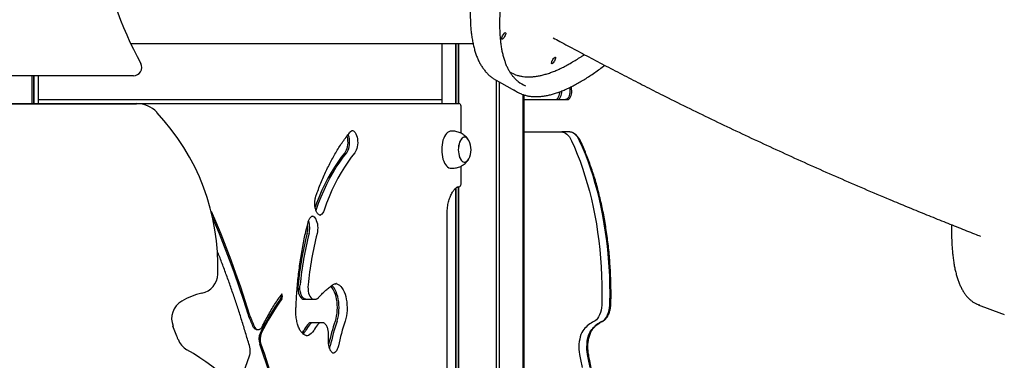
# Model space of a CAD drawing. Units: millimetres. Extents: x 840 to 14158, y 879 to 19626.
# Drawn here: x 9292 to 10356, y 15890 to 16258 of the extents above; entities that cross this region are included whole.
import ezdxf

# ---------------------------------------------------------------- set-up
doc = ezdxf.new("R2010")
doc.units = ezdxf.units.MM
doc.header["$LTSCALE"] = 100

msp = doc.modelspace()

# ---------------------------------------------------------------- linework, layer by layer
at = {"color": 7, "linetype": 'Continuous', "lineweight": 25}
for p, q in [((9781.8, 16232.4), (9411.7, 16232.4)), ((9747.8, 16232.4), (9747.8, 16167.8)), ((9763.2, 16167.8), (9763.2, 16232.4)), ((9763.4, 16167.8), (9763.4, 16232.4)), ((9766.1, 16167.8), (9766.1, 16232.4)), ((9766.2, 16167.8), (9766.2, 16232.4)), ((9868.4, 16238.9), (9868.5, 16238.9)), ((9821.6, 16201.7), (9822.3, 16201.3)), ((9414.6, 16197.8), (8150.9, 16197.8)), ((9304.9, 16197.8), (9304.9, 16167.7)), ((9304.9, 16197.8), (9304.9, 16167.7)), ((9306.7, 16197.8), (9306.7, 16167.7)), ((9306.8, 16197.8), (9306.8, 16167.7)), ((9311.8, 16167.7), (9311.8, 16197.8)), ((9806.6, 16192.9), (9829.8, 16180.1)), ((9806.9, 14060.8), (9806.9, 16192.7)), ((9807, 14060.8), (9807, 16192.6)), ((9810.3, 14060.8), (9810.3, 16190.9)), ((9810.4, 14060.8), (9810.4, 16190.8)), ((9888, 16185), (9887.8, 16185.9)), ((9311.8, 16172), (9747.8, 16172)), ((9836, 14049.2), (9836, 16177.4)), ((9836.5, 14048.8), (9836.5, 16177.2)), ((9836.6, 14048.8), (9836.6, 16177.2)), ((9836.8, 14048.4), (9836.8, 16177.1)), ((9836.8, 16172), (9871, 16172)), ((9871, 16172), (9873.1, 16172)), ((9873.1, 16172), (9881.8, 16172)), ((9881.8, 16172), (9884, 16172)), ((8157.2, 16167.7), (9418, 16167.7)), ((8157.2, 16167.6), (9418, 16167.6)), ((9311.8, 16167.8), (9766.2, 16167.8)), ((9311.8, 16167.8), (9765.7, 16167.8)), ((9766.2, 16167.8), (9766.3, 16167.8)), ((9768.7, 16135.6), (9768.7, 16164.8)), ((9651.8, 16138.7), (9651.7, 16138.7)), ((9759.6, 16137.8), (9757.8, 16137.8)), ((9836.8, 16137), (9877.2, 16137)), ((9836.8, 16137), (9877.7, 16137)), ((9885.5, 16137), (9877.7, 16137)), ((9757.8, 16097.8), (9759.6, 16097.8)), ((9768.7, 16080.7), (9768.7, 16100)), ((9763.2, 15372.8), (9763.2, 16076.3)), ((9763.4, 15372.8), (9763.4, 16076.4)), ((9766.1, 15371.8), (9766.1, 16077.7)), ((9766.2, 15371.7), (9766.2, 16077.7)), ((9611.9, 16052.1), (9612, 16052.5)), ((9608.7, 16046.1), (9608.6, 16046.1)), ((9753.7, 15344.8), (9753.7, 16047.8)), ((10330.2, 16024.5), (10330.3, 16024.5)), ((9598.9, 15956.1), (9601.1, 15956.1)), ((9601.1, 15956.1), (9609.7, 15956.1)), ((9609.7, 15956.1), (9611, 15956.1)), ((9611, 15956.1), (9610.9, 15956.1)), ((10327.9, 15950.2), (10352.9, 15940.6)), ((9547.3, 15923.5), (9548.6, 15923.5)), ((9548.6, 15923.5), (9549.9, 15923.5)), ((9608.6, 15930.8), (9606.5, 15930.8)), ((9617.3, 15930.8), (9608.6, 15930.8)), ((9618.6, 15930.8), (9617.3, 15930.8)), ((9618.6, 15930.8), (9618.7, 15930.8))]:
    msp.add_line(p, q, dxfattribs=at)
at = {"color": 7, "linetype": 'Continuous', "lineweight": 25, "flags": 128}
for points in [[(9816.3, 16241.3), (9815.8, 16240.2), (9815.2, 16239.2), (9814.5, 16238.4), (9813.9, 16237.8), (9813.4, 16237.4), (9813, 16237.3), (9812.8, 16237.6), (9812.7, 16238.2), (9812.9, 16238.9), (9813.2, 16239.9), (9813.7, 16241), (9814.3, 16242), (9814.9, 16242.9), (9815.5, 16243.7), (9816.1, 16244.2), (9816.6, 16244.4), (9816.9, 16244.3), (9817, 16243.9), (9817, 16243.2), (9816.7, 16242.3), (9816.3, 16241.3)], [(9870.2, 16214.8), (9869.6, 16213.7), (9869, 16212.7), (9868.4, 16211.9), (9867.8, 16211.2), (9867.2, 16210.9), (9866.8, 16210.8), (9866.6, 16211.1), (9866.6, 16211.6), (9866.7, 16212.4), (9867, 16213.4), (9867.5, 16214.4), (9868.1, 16215.5), (9868.7, 16216.4), (9869.4, 16217.2), (9870, 16217.7), (9870.4, 16217.9), (9870.7, 16217.8), (9870.9, 16217.4), (9870.8, 16216.7), (9870.6, 16215.8), (9870.2, 16214.8)], [(9826, 16199.6), (9822.9, 16201), (9821.5, 16201.8)], [(9804.5, 16194.2), (9805.9, 16193.3), (9806.6, 16192.9)], [(9871, 16172), (9871.9, 16172.2), (9872.8, 16172.8), (9873.5, 16173.7), (9874.2, 16174.9), (9874.8, 16176.3), (9875.2, 16177.9), (9875.4, 16179.7), (9875.5, 16180.5)], [(9873.1, 16172), (9874, 16172.2), (9874.9, 16172.8), (9875.7, 16173.7), (9876.4, 16174.9), (9877, 16176.3), (9877.4, 16177.9), (9877.6, 16179.7), (9877.6, 16181.3)], [(9873.1, 16172), (9874, 16172.2), (9874.9, 16172.8), (9875.7, 16173.7), (9876.4, 16174.9), (9877, 16176.3), (9877.4, 16177.9), (9877.6, 16179.7), (9877.6, 16181.3)], [(9885.8, 16185), (9886.2, 16183.3), (9886.3, 16181.5), (9886.2, 16179.7), (9886, 16177.9), (9885.6, 16176.3), (9885.1, 16174.9), (9884.4, 16173.7), (9883.6, 16172.8), (9882.7, 16172.2), (9881.8, 16172)], [(9885.8, 16185), (9886.2, 16183.3), (9886.3, 16181.5), (9886.2, 16179.7), (9886, 16177.9), (9885.6, 16176.3), (9885.1, 16174.9), (9884.4, 16173.7), (9883.6, 16172.8), (9882.7, 16172.2), (9881.8, 16172)], [(9884, 16172), (9884.9, 16172.2), (9885.7, 16172.8), (9886.5, 16173.7), (9887.2, 16174.9), (9887.8, 16176.3), (9888.2, 16177.9), (9888.4, 16179.7), (9888.5, 16181.5), (9888.3, 16183.3), (9888, 16185)], [(9651.2, 16138.6), (9651.3, 16138.6), (9652.3, 16138.2), (9653.3, 16137.4), (9654.2, 16136.3), (9655.1, 16134.9), (9655.8, 16133.3), (9656.3, 16131.5), (9656.7, 16129.5), (9656.9, 16127.4), (9657, 16125.2), (9656.9, 16123.1), (9656.6, 16121), (9656.1, 16119.1), (9655.5, 16117.3), (9654.7, 16115.8), (9653.9, 16114.5)], [(9651.2, 16138.6), (9651.3, 16138.6), (9652.3, 16138.2), (9653.3, 16137.4), (9654.2, 16136.3), (9655.1, 16134.9), (9655.8, 16133.3), (9656.3, 16131.5), (9656.7, 16129.5), (9656.9, 16127.4), (9657, 16125.2), (9656.9, 16123.1), (9656.6, 16121), (9656.1, 16119.1), (9655.5, 16117.3), (9654.7, 16115.8), (9653.9, 16114.5)], [(9757.8, 16137.8), (9756.8, 16137.7), (9755.5, 16137.3), (9754.2, 16136.5), (9753, 16135.4), (9751.9, 16133.9), (9750.9, 16132.2), (9750, 16130.2), (9749.2, 16128), (9748.6, 16125.6), (9748.2, 16123.1), (9747.9, 16120.5), (9747.8, 16117.8)], [(9877.2, 16137), (9878.7, 16136.8), (9880.3, 16136.4), (9881.7, 16135.6), (9883.2, 16134.5), (9884.5, 16133.2), (9885.8, 16131.6), (9887, 16129.7), (9888.1, 16127.6)], [(9877.2, 16137), (9878.7, 16136.8), (9880.3, 16136.4), (9881.7, 16135.6), (9883.2, 16134.5), (9884.5, 16133.2), (9885.8, 16131.6), (9887, 16129.7), (9888.1, 16127.6)], [(9896.8, 16127.6), (9895.7, 16129.7), (9894.5, 16131.6), (9893.2, 16133.2), (9891.8, 16134.5), (9890.4, 16135.6), (9888.9, 16136.4), (9887.4, 16136.8), (9887.4, 16136.9)], [(9896.8, 16127.6), (9895.7, 16129.7), (9894.5, 16131.6), (9893.2, 16133.2), (9891.8, 16134.5), (9890.4, 16135.6), (9888.9, 16136.4), (9887.4, 16136.8), (9887.4, 16136.9)], [(9645.3, 16132.4), (9645.5, 16131.5), (9645.9, 16129.5), (9646.1, 16127.4), (9646.2, 16125.2), (9646, 16123.1), (9645.7, 16121), (9645.3, 16119.1), (9644.7, 16117.3), (9643.9, 16115.8), (9643, 16114.5)], [(9645.2, 16114.5), (9646.1, 16115.8), (9646.8, 16117.3), (9647.4, 16119.1), (9647.9, 16121), (9648.2, 16123.1), (9648.3, 16125.2), (9648.3, 16127.4), (9648.1, 16129.5), (9647.7, 16131.5), (9647.1, 16133.3), (9646.7, 16134.3)], [(9645.2, 16114.5), (9646.1, 16115.8), (9646.8, 16117.3), (9647.4, 16119.1), (9647.9, 16121), (9648.2, 16123.1), (9648.3, 16125.2), (9648.3, 16127.4), (9648.1, 16129.5), (9647.7, 16131.5), (9647.1, 16133.3), (9646.7, 16134.3)], [(9777.1, 16127.8), (9777, 16127.9), (9776.1, 16129.3), (9775.2, 16130.3), (9774.1, 16131), (9773, 16131.3), (9771.9, 16131.3), (9770.8, 16130.9), (9769.7, 16130.1), (9768.8, 16129), (9767.9, 16127.6), (9767.1, 16125.9), (9766.6, 16124), (9766.1, 16122), (9765.9, 16119.8), (9765.8, 16117.6), (9765.9, 16115.4), (9766.2, 16113.2), (9766.7, 16111.2), (9767.3, 16109.3), (9768.1, 16107.7), (9769, 16106.4), (9769.9, 16105.4), (9771, 16104.7), (9772.1, 16104.4), (9773.2, 16104.4), (9773.2, 16104.4)], [(9777.1, 16127.8), (9776.2, 16129.1), (9775.3, 16130.2), (9774.2, 16130.9), (9773.1, 16131.3), (9772, 16131.3), (9770.9, 16130.9), (9769.8, 16130.2), (9768.9, 16129.1), (9768, 16127.8), (9767.2, 16126.1), (9766.6, 16124.3), (9766.2, 16122.2), (9765.9, 16120), (9765.8, 16117.8)], [(9888.1, 16127.6), (9891.3, 16120.5), (9894.4, 16113.1), (9897.4, 16105.5), (9900.1, 16097.7), (9902.7, 16089.7), (9905.2, 16081.4), (9907.5, 16073), (9909.6, 16064.4), (9911.6, 16055.6), (9913.4, 16046.7), (9915, 16037.7), (9916.4, 16028.5), (9917.6, 16019.3), (9918.7, 16009.9), (9919.5, 16000.5), (9920.2, 15991), (9920.7, 15981.4), (9921, 15971.9), (9921.1, 15962.3), (9921.1, 15952.7)], [(9888.1, 16127.6), (9891.3, 16120.5), (9894.4, 16113.1), (9897.4, 16105.5), (9900.1, 16097.7), (9902.7, 16089.7), (9905.2, 16081.4), (9907.5, 16073), (9909.6, 16064.4), (9911.6, 16055.6), (9913.4, 16046.7), (9915, 16037.7), (9916.4, 16028.5), (9917.6, 16019.3), (9918.7, 16009.9), (9919.5, 16000.5), (9920.2, 15991), (9920.7, 15981.4), (9921, 15971.9), (9921.1, 15962.3), (9921.1, 15952.7)], [(9929.7, 15952.7), (9929.8, 15962.3), (9929.7, 15971.9), (9929.4, 15981.4), (9928.9, 15991), (9928.2, 16000.5), (9927.3, 16009.9), (9926.3, 16019.3), (9925, 16028.5), (9923.6, 16037.7), (9922, 16046.7), (9920.2, 16055.6), (9918.3, 16064.4), (9916.2, 16073), (9913.9, 16081.4), (9911.4, 16089.7), (9908.8, 16097.7), (9906, 16105.5), (9903.1, 16113.1), (9900, 16120.5), (9896.8, 16127.6)], [(9929.7, 15952.7), (9929.8, 15962.3), (9929.7, 15971.9), (9929.4, 15981.4), (9928.9, 15991), (9928.2, 16000.5), (9927.3, 16009.9), (9926.3, 16019.3), (9925, 16028.5), (9923.6, 16037.7), (9922, 16046.7), (9920.2, 16055.6), (9918.3, 16064.4), (9916.2, 16073), (9913.9, 16081.4), (9911.4, 16089.7), (9908.8, 16097.7), (9906, 16105.5), (9903.1, 16113.1), (9900, 16120.5), (9896.8, 16127.6)], [(9747.8, 16117.8), (9747.9, 16115.2), (9748.2, 16112.5), (9748.6, 16110), (9749.2, 16107.6), (9750, 16105.4), (9750.9, 16103.4), (9751.9, 16101.7), (9753, 16100.3), (9754.2, 16099.2), (9755.5, 16098.4), (9756.8, 16097.9), (9757.8, 16097.8)], [(9765.8, 16117.8), (9765.9, 16115.6), (9766.2, 16113.4), (9766.6, 16111.4), (9767.2, 16109.5), (9768, 16107.9), (9768.9, 16106.5), (9769.8, 16105.5), (9770.9, 16104.7), (9772, 16104.4), (9773.1, 16104.4), (9774.2, 16104.7), (9775.3, 16105.5), (9776.2, 16106.5), (9777.1, 16107.8)], [(9643, 16114.5), (9639.2, 16109.7), (9635.4, 16104.5), (9631.8, 16098.9), (9628.2, 16093.1), (9624.8, 16087), (9621.5, 16080.6), (9618.4, 16074), (9615.4, 16067), (9612.6, 16059.9), (9611, 16055.7)], [(9612, 16052.5), (9614.7, 16059.9), (9617.6, 16067), (9620.6, 16074), (9623.7, 16080.6), (9627, 16087), (9630.4, 16093.1), (9633.9, 16098.9), (9637.6, 16104.5), (9641.3, 16109.7), (9645.2, 16114.5)], [(9612, 16052.5), (9614.7, 16059.9), (9617.6, 16067), (9620.6, 16074), (9623.7, 16080.6), (9627, 16087), (9630.4, 16093.1), (9633.9, 16098.9), (9637.6, 16104.5), (9641.3, 16109.7), (9645.2, 16114.5)], [(9653.9, 16114.5), (9650, 16109.7), (9646.2, 16104.5), (9642.6, 16098.9), (9639.1, 16093.1), (9635.6, 16087), (9632.4, 16080.6), (9629.2, 16074), (9626.2, 16067), (9623.4, 16059.9), (9620.7, 16052.5)], [(9653.9, 16114.5), (9650, 16109.7), (9646.2, 16104.5), (9642.6, 16098.9), (9639.1, 16093.1), (9635.6, 16087), (9632.4, 16080.6), (9629.2, 16074), (9626.2, 16067), (9623.4, 16059.9), (9620.7, 16052.5)], [(9766.3, 16077.7), (9764.6, 16077.2), (9764, 16077)], [(9498.5, 16051.4), (9503.3, 16040.4), (9509, 16026.7), (9514.5, 16012.8), (9519.9, 15998.7), (9525.1, 15984.3), (9530.2, 15969.7), (9535.1, 15954.9), (9539.8, 15939.9)], [(9498.5, 16051.4), (9503.3, 16040.4), (9509, 16026.7), (9514.5, 16012.8), (9519.9, 15998.7), (9525.1, 15984.3), (9530.2, 15969.7), (9535.1, 15954.9), (9539.8, 15939.9)], [(9620.7, 16052.5), (9620, 16050.8), (9619.2, 16049.4), (9618.3, 16048.3), (9617.3, 16047.5), (9616.2, 16047), (9615.8, 16046.9)], [(9620.7, 16052.5), (9620, 16050.8), (9619.2, 16049.4), (9618.3, 16048.3), (9617.3, 16047.5), (9616.2, 16047), (9615.8, 16046.9)], [(9538.5, 15939.9), (9533.8, 15954.9), (9528.9, 15969.7), (9523.8, 15984.3), (9518.6, 15998.7), (9513.2, 16012.8), (9507.7, 16026.7), (9502, 16040.4), (9500.1, 16044.9)], [(9607.7, 16046), (9608.8, 16045.7), (9609.8, 16045.1), (9610.7, 16044.1), (9611.6, 16042.8), (9612.3, 16041.3), (9613, 16039.5), (9613.4, 16037.6), (9613.7, 16035.5), (9613.8, 16033.4), (9613.7, 16031.2), (9613.5, 16029.1), (9613.1, 16027.1)], [(9607.7, 16046), (9608.8, 16045.7), (9609.8, 16045.1), (9610.7, 16044.1), (9611.6, 16042.8), (9612.3, 16041.3), (9613, 16039.5), (9613.4, 16037.6), (9613.7, 16035.5), (9613.8, 16033.4), (9613.7, 16031.2), (9613.5, 16029.1), (9613.1, 16027.1)], [(9616.4, 16046.9), (9616.5, 16046.9), (9616.7, 16046.9)], [(9592.5, 15971.7), (9592.4, 15969.4), (9592.5, 15967.2), (9592.7, 15964.9), (9593.2, 15962.8), (9593.8, 15960.9), (9594.6, 15959.3), (9595.5, 15958), (9596.6, 15956.9), (9597.7, 15956.3), (9598.8, 15956.1), (9598.9, 15956.1)], [(9601.1, 15956.1), (9601, 15956.1), (9599.8, 15956.3), (9598.7, 15956.9), (9597.7, 15958), (9596.8, 15959.3), (9596, 15960.9), (9595.4, 15962.8), (9594.9, 15964.9), (9594.6, 15967.2), (9594.6, 15969.4), (9594.7, 15971.7)], [(9601.1, 15956.1), (9601, 15956.1), (9599.8, 15956.3), (9598.7, 15956.9), (9597.7, 15958), (9596.8, 15959.3), (9596, 15960.9), (9595.4, 15962.8), (9594.9, 15964.9), (9594.6, 15967.2), (9594.6, 15969.4), (9594.7, 15971.7)], [(9603.4, 15971.7), (9603.2, 15969.4), (9603.3, 15967.2), (9603.6, 15964.9), (9604, 15962.8), (9604.7, 15960.9), (9605.4, 15959.3), (9606.4, 15958), (9607.4, 15956.9), (9608.5, 15956.3), (9609.6, 15956.1), (9609.7, 15956.1)], [(9603.4, 15971.7), (9603.2, 15969.4), (9603.3, 15967.2), (9603.6, 15964.9), (9604, 15962.8), (9604.7, 15960.9), (9605.4, 15959.3), (9606.4, 15958), (9607.4, 15956.9), (9608.5, 15956.3), (9609.6, 15956.1), (9609.7, 15956.1)], [(9627.7, 15970.1), (9627.9, 15969.9), (9629.2, 15968.3), (9630.4, 15966.3), (9631.5, 15964.1), (9632.5, 15961.7), (9633.3, 15959), (9633.9, 15956.2), (9634.3, 15953.3), (9634.6, 15950.2), (9634.7, 15947.1), (9634.6, 15944.1), (9634.4, 15941), (9633.9, 15938.1), (9633.3, 15935.2), (9632.5, 15932.6)], [(9634.7, 15932.6), (9635.5, 15935.2), (9636.1, 15938.1), (9636.5, 15941), (9636.8, 15944.1), (9636.9, 15947.1), (9636.8, 15950.2), (9636.5, 15953.3), (9636, 15956.2), (9635.4, 15959), (9634.6, 15961.7), (9633.7, 15964.1), (9632.6, 15966.3), (9631.4, 15968.3), (9630.1, 15969.9), (9628.9, 15971)], [(9634.7, 15932.6), (9635.5, 15935.2), (9636.1, 15938.1), (9636.5, 15941), (9636.8, 15944.1), (9636.9, 15947.1), (9636.8, 15950.2), (9636.5, 15953.3), (9636, 15956.2), (9635.4, 15959), (9634.6, 15961.7), (9633.7, 15964.1), (9632.6, 15966.3), (9631.4, 15968.3), (9630.1, 15969.9), (9628.9, 15971)], [(9632.5, 15973), (9632.8, 15973), (9634.3, 15972.8), (9635.9, 15972.2), (9637.3, 15971.2), (9638.7, 15969.9), (9640, 15968.3), (9641.3, 15966.3), (9642.3, 15964.1), (9643.3, 15961.7), (9644.1, 15959), (9644.7, 15956.2), (9645.2, 15953.3), (9645.4, 15950.2), (9645.5, 15947.1), (9645.5, 15944.1), (9645.2, 15941), (9644.8, 15938.1), (9644.1, 15935.2), (9643.4, 15932.6)], [(9632.5, 15973), (9632.8, 15973), (9634.3, 15972.8), (9635.9, 15972.2), (9637.3, 15971.2), (9638.7, 15969.9), (9640, 15968.3), (9641.3, 15966.3), (9642.3, 15964.1), (9643.3, 15961.7), (9644.1, 15959), (9644.7, 15956.2), (9645.2, 15953.3), (9645.4, 15950.2), (9645.5, 15947.1), (9645.5, 15944.1), (9645.2, 15941), (9644.8, 15938.1), (9644.1, 15935.2), (9643.4, 15932.6)], [(9634.2, 15973), (9634.1, 15973), (9633.8, 15973)], [(9921.1, 15952.7), (9920.9, 15949.8), (9920.6, 15947), (9920.1, 15944.2), (9919.4, 15941.7), (9918.5, 15939.3), (9917.5, 15937.2), (9916.4, 15935.4), (9915.1, 15933.9), (9913.8, 15932.8), (9912.4, 15932)], [(9921.1, 15952.7), (9920.9, 15949.8), (9920.6, 15947), (9920.1, 15944.2), (9919.4, 15941.7), (9918.5, 15939.3), (9917.5, 15937.2), (9916.4, 15935.4), (9915.1, 15933.9), (9913.8, 15932.8), (9912.4, 15932)], [(9921.1, 15932), (9922.5, 15932.8), (9923.8, 15933.9), (9925, 15935.4), (9926.2, 15937.2), (9927.2, 15939.3), (9928, 15941.7), (9928.7, 15944.2), (9929.2, 15947), (9929.6, 15949.8), (9929.7, 15952.7)], [(9921.1, 15932), (9922.5, 15932.8), (9923.8, 15933.9), (9925, 15935.4), (9926.2, 15937.2), (9927.2, 15939.3), (9928, 15941.7), (9928.7, 15944.2), (9929.2, 15947), (9929.6, 15949.8), (9929.7, 15952.7)], [(10329.5, 15949.7), (10327.2, 15950.5), (10326.4, 15950.8)], [(9543.8, 15926.9), (9543.2, 15928.4), (9542.6, 15929.9), (9542, 15931.4), (9541.4, 15932.9), (9540.8, 15934.4), (9540.2, 15935.8), (9539.5, 15937.3), (9538.9, 15938.8)], [(9540.2, 15938.8), (9540.8, 15937.3), (9541.5, 15935.8), (9542.1, 15934.4), (9542.7, 15932.9), (9543.3, 15931.4), (9543.9, 15929.9), (9544.5, 15928.4), (9545.1, 15926.9)], [(9540.2, 15938.8), (9540.8, 15937.3), (9541.5, 15935.8), (9542.1, 15934.4), (9542.7, 15932.9), (9543.3, 15931.4), (9543.9, 15929.9), (9544.5, 15928.4), (9545.1, 15926.9)], [(10352.9, 15940.6), (10355, 15940), (10356, 15939.7)], [(9547.3, 15923.5), (9547.1, 15923.5), (9546.2, 15923.8), (9545.3, 15924.5), (9544.5, 15925.5), (9543.8, 15926.9)], [(9545.1, 15926.9), (9545.8, 15925.5), (9546.6, 15924.5), (9547.5, 15923.8), (9548.4, 15923.5), (9548.6, 15923.5)], [(9545.1, 15926.9), (9545.8, 15925.5), (9546.6, 15924.5), (9547.5, 15923.8), (9548.4, 15923.5), (9548.6, 15923.5)], [(9901.6, 15923.5), (9900.4, 15921.9), (9899.3, 15920.1), (9898.4, 15917.9), (9897.6, 15915.6), (9897, 15913), (9896.5, 15910.4), (9896.2, 15907.6), (9896.1, 15904.7), (9896.2, 15901.9), (9896.4, 15899.1), (9896.9, 15896.4)], [(9901.6, 15923.5), (9900.4, 15921.9), (9899.3, 15920.1), (9898.4, 15917.9), (9897.6, 15915.6), (9897, 15913), (9896.5, 15910.4), (9896.2, 15907.6), (9896.1, 15904.7), (9896.2, 15901.9), (9896.4, 15899.1), (9896.9, 15896.4)], [(9905.5, 15896.4), (9905.1, 15899.1), (9904.8, 15901.9), (9904.8, 15904.7), (9904.9, 15907.6), (9905.2, 15910.4), (9905.6, 15913), (9906.3, 15915.6), (9907, 15917.9), (9908, 15920.1), (9909, 15921.9), (9910.2, 15923.5)], [(9905.5, 15896.4), (9905.1, 15899.1), (9904.8, 15901.9), (9904.8, 15904.7), (9904.9, 15907.6), (9905.2, 15910.4), (9905.6, 15913), (9906.3, 15915.6), (9907, 15917.9), (9908, 15920.1), (9909, 15921.9), (9910.2, 15923.5)], [(9598.6, 15922.3), (9597.3, 15920.5), (9596.8, 15919.8)], [(9609.5, 15922.3), (9608.2, 15920.5), (9606.8, 15919), (9605.3, 15917.9), (9603.8, 15917.1), (9602.2, 15916.7), (9601.4, 15916.7)], [(9609.5, 15922.3), (9608.2, 15920.5), (9606.8, 15919), (9605.3, 15917.9), (9603.8, 15917.1), (9602.2, 15916.7), (9601.4, 15916.7)], [(9585.8, 15768.5), (9584.8, 15774.7), (9582.6, 15787.6), (9580.3, 15800.4), (9577.7, 15813), (9575, 15825.4), (9572, 15837.7), (9569, 15849.9), (9565.7, 15861.8), (9562.3, 15873.6), (9558.7, 15885.2), (9555, 15896.6), (9551.1, 15907.7)], [(9552.4, 15907.7), (9556.3, 15896.6), (9560, 15885.2), (9563.6, 15873.6), (9567, 15861.8), (9570.3, 15849.9), (9573.3, 15837.7), (9576.3, 15825.4), (9579, 15813), (9581.6, 15800.4), (9583.9, 15787.6), (9586.1, 15774.7), (9588.1, 15762.5)], [(9552.4, 15907.7), (9556.3, 15896.6), (9560, 15885.2), (9563.6, 15873.6), (9567, 15861.8), (9570.3, 15849.9), (9573.3, 15837.7), (9576.3, 15825.4), (9579, 15813), (9581.6, 15800.4), (9583.9, 15787.6), (9586.1, 15774.7), (9588.1, 15762.5)], [(9626.6, 15903), (9626.9, 15903.7), (9627.4, 15905.6)], [(9626.6, 15903), (9626.9, 15903.7), (9627.4, 15905.6)], [(9636.1, 15905.6), (9635.6, 15903.7), (9634.9, 15902), (9634.1, 15900.5), (9633.2, 15899.4), (9632.3, 15898.5), (9631.2, 15897.9), (9630.5, 15897.7)], [(9636.1, 15905.6), (9635.6, 15903.7), (9634.9, 15902), (9634.1, 15900.5), (9633.2, 15899.4), (9632.3, 15898.5), (9631.2, 15897.9), (9630.5, 15897.7)], [(9896.9, 15896.4), (9897.2, 15894.7), (9897.6, 15892.9), (9897.9, 15891.1), (9898.3, 15889.3), (9898.6, 15887.5), (9898.9, 15885.8), (9899.3, 15884), (9899.6, 15882.2)], [(9896.9, 15896.4), (9897.2, 15894.7), (9897.6, 15892.9), (9897.9, 15891.1), (9898.3, 15889.3), (9898.6, 15887.5), (9898.9, 15885.8), (9899.3, 15884), (9899.6, 15882.2)], [(9908.3, 15882.2), (9907.9, 15884), (9907.6, 15885.8), (9907.3, 15887.5), (9906.9, 15889.3), (9906.6, 15891.1), (9906.2, 15892.9), (9905.9, 15894.7), (9905.5, 15896.4)], [(9908.3, 15882.2), (9907.9, 15884), (9907.6, 15885.8), (9907.3, 15887.5), (9906.9, 15889.3), (9906.6, 15891.1), (9906.2, 15892.9), (9905.9, 15894.7), (9905.5, 15896.4)]]:
    msp.add_lwpolyline(points, dxfattribs=at)
at = {"color": 7, "linetype": 'Continuous', "lineweight": 25}
for centre, radius, start, end in [((9804.2, 16418.1), 434.2, 190.3198, 208.4648), ((9414.6, 16206.8), 9, 270, 28.4648), ((9850.8, 16218.1), 33.5, 232.5891, 248.3839), ((9846.5, 16210.3), 34.5, 233.0677, 248.7103), ((9418, 16137.7), 30, 43.2921, 90), ((9418, 16137.7), 30, 43.2921, 90), ((9263.2, 15991.8), 242.7, 357.9892, 43.2921), ((9263.2, 15991.8), 242.7, 357.9892, 43.2921), ((9765.7, 16164.8), 3, 78.9042, 90), ((9765.7, 16164.8), 3, 0, 78.9042), ((9758.9, 16117.8), 20.7, 331.1783, 28.8217), ((9771.3, 16110.4), 6.31, 287.4695, 335.9046), ((9765.7, 16080.7), 3, 281.0958, 0), ((9581.4, 16033), 23.8, 345.6805, 19.0058), ((9578.1, 16033.1), 24.9, 346.1909, 7.9677), ((9972.4, 15933.6), 381.8, 165.8119, 174.2672), ((9974.6, 15933.6), 381.8, 165.8121, 174.2671), ((9983.3, 15933.6), 381.8, 165.8121, 174.2671), ((9483.8, 15984.1), 22, 282.1733, 357.9892), ((9483.8, 15984.1), 22, 282.1733, 357.9892), ((9504, 15890.5), 73.7, 102.1733, 120.3537), ((9504, 15890.5), 73.7, 102.1733, 120.3537), ((9770, 15814.7), 242.2, 144.1779, 154.4322), ((9771.3, 15814.7), 242.2, 144.1775, 154.4326), ((9569.1, 15959.1), 5.22, 330.1703, 16.72), ((9570.8, 15959), 4.83, 328.0943, 33.1137), ((9570.8, 15959), 4.84, 328.1693, 32.6005), ((9477.9, 15935.1), 22, 120.3537, 201.4937), ((9477.9, 15935.1), 22, 120.3537, 201.4937), ((9549.5, 15943.3), 11.5, 196.9679, 202.9234), ((9550.8, 15943.3), 11.5, 196.9762, 202.9151), ((8677.3, 15619.9), 838.3, 20.4514, 21.4937), ((8677.3, 15619.9), 838.3, 20.4514, 21.4937), ((9705.7, 15854.9), 126.5, 144.4557, 147.8031), ((9707.9, 15854.9), 126.6, 144.4563, 147.8033), ((9606.8, 15926.1), 4.69, 94.2392, 150.1546), ((9609, 15926.1), 4.69, 94.2396, 150.1542), ((9716.6, 15854.9), 126.6, 144.4563, 147.8033), ((9617.6, 15926.1), 4.69, 94.2396, 150.1542), ((9868.3, 15854.3), 248.4, 161.6298, 167.6841), ((9871.3, 15854), 249.3, 161.6355, 168.0584), ((9880, 15854), 249.3, 161.6355, 168.0584), ((9925.2, 15904.3), 30.5, 114.8652, 140.9215), ((9933.9, 15904.3), 30.5, 114.866, 140.9207), ((9483.5, 15920.5), 22, 200.4514, 239.97), ((9483.5, 15920.5), 22, 200.4514, 239.97), ((9566.3, 15912.9), 16.1, 156.8745, 198.9168), ((9567.6, 15912.9), 16.1, 156.8739, 198.9167), ((9588, 15930), 14.9, 310.9583, 328.8762), ((9341.6, 15675.1), 261.5, 4.0506, 59.97), ((9341.6, 15675.1), 261.5, 4.0506, 59.97)]:
    msp.add_arc(centre, radius, start, end, dxfattribs=at)
for points, knots in [([(10147.2, 16957.6), (10146.2, 16956.8), (10143.3, 16954.6), (10138.5, 16950.6), (10132.7, 16945.6), (10126.8, 16940.4), (10120.8, 16935), (10114.8, 16929.3), (10108.7, 16923.4), (10102.6, 16917.2), (10096.4, 16910.9), (10090.2, 16904.3), (10083.9, 16897.5), (10077.6, 16890.4), (10071.3, 16883.2), (10064.9, 16875.8), (10058.5, 16868.2), (10052.1, 16860.4), (10045.6, 16852.4), (10039.2, 16844.2), (10032.7, 16835.9), (10026.3, 16827.3), (10019.8, 16818.7), (10013.3, 16809.8), (10006.9, 16800.9), (10000.4, 16791.7), (9994, 16782.5), (9987.6, 16773.1), (9981.2, 16763.5), (9974.8, 16753.9), (9968.5, 16744.1), (9962.2, 16734.3), (9956, 16724.3), (9949.8, 16714.3), (9943.7, 16704.1), (9937.6, 16693.9), (9931.6, 16683.7), (9925.6, 16673.3), (9919.7, 16662.9), (9913.9, 16652.5), (9908.2, 16642), (9902.5, 16631.5), (9896.9, 16620.9), (9891.4, 16610.3), (9886, 16599.8), (9880.7, 16589.2), (9875.5, 16578.6), (9870.4, 16568), (9865.4, 16557.5), (9860.6, 16546.9), (9855.8, 16536.4), (9851.1, 16526), (9846.6, 16515.5), (9842.2, 16505.2), (9837.9, 16494.9), (9833.8, 16484.6), (9829.7, 16474.5), (9825.8, 16464.4), (9822.1, 16454.4), (9818.5, 16444.5), (9815, 16434.7), (9811.7, 16425), (9808.5, 16415.4), (9805.5, 16406), (9802.6, 16396.7), (9799.9, 16387.5), (9797.4, 16378.4), (9794.9, 16369.5), (9792.7, 16360.8), (9790.6, 16352.2), (9788.7, 16343.8), (9786.9, 16335.5), (9785.3, 16327.4), (9783.9, 16319.5), (9782.7, 16311.8), (9781.6, 16304.3), (9780.7, 16296.9), (9779.9, 16289.8), (9779.4, 16282.8), (9779, 16276.1), (9778.7, 16269.6), (9778.7, 16263.3), (9778.8, 16257.2), (9779.1, 16251.4), (9779.6, 16245.7), (9780.3, 16240.3), (9781.2, 16235.1), (9782.2, 16230.2), (9783.4, 16225.5), (9784.8, 16221.1), (9786.4, 16216.9), (9788.2, 16213), (9790.2, 16209.3), (9792.4, 16206), (9794.7, 16202.9), (9797.2, 16200.1), (9799.8, 16197.6), (9802.2, 16195.7), (9803.7, 16194.7), (9804.2, 16194.4)], [0, 0, 0, 0, 0.005483, 0.015958, 0.026428, 0.03689, 0.047346, 0.057797, 0.068242, 0.078682, 0.089118, 0.09955, 0.109978, 0.120403, 0.130825, 0.141245, 0.151661, 0.162076, 0.172488, 0.182899, 0.193308, 0.203715, 0.21412, 0.224525, 0.234928, 0.24533, 0.255731, 0.266132, 0.276531, 0.28693, 0.297328, 0.307726, 0.318123, 0.328519, 0.338916, 0.349312, 0.359707, 0.370103, 0.380498, 0.390894, 0.401289, 0.411684, 0.42208, 0.432475, 0.442871, 0.453267, 0.463663, 0.47406, 0.484457, 0.494854, 0.505252, 0.515651, 0.52605, 0.53645, 0.546851, 0.557253, 0.567656, 0.578061, 0.588466, 0.598873, 0.609281, 0.619691, 0.630103, 0.640517, 0.650933, 0.661352, 0.671773, 0.682197, 0.692624, 0.703055, 0.713489, 0.723928, 0.734372, 0.74482, 0.755274, 0.765734, 0.7762, 0.786674, 0.797155, 0.807644, 0.818143, 0.82865, 0.839168, 0.849694, 0.860229, 0.870772, 0.88132, 0.891868, 0.902408, 0.912932, 0.923426, 0.933875, 0.944262, 0.954568, 0.964778, 0.974884, 0.984887, 0.994798, 1, 1, 1, 1]), ([(9830.8, 16191.4), (9830.5, 16191.5), (9829.4, 16192.3), (9827.7, 16194), (9825.4, 16196.4), (9823.3, 16199.1), (9821.4, 16202), (9819.6, 16205.2), (9818, 16208.6), (9816.6, 16212.4), (9815.3, 16216.3), (9814.1, 16220.6), (9813.1, 16225), (9812.3, 16229.8), (9811.7, 16234.8), (9811.2, 16240), (9810.9, 16245.5), (9810.7, 16251.2), (9810.7, 16257.1), (9810.9, 16263.3), (9811.2, 16269.7), (9811.7, 16276.4), (9812.4, 16283.2), (9813.3, 16290.3), (9814.3, 16297.6), (9815.5, 16305), (9816.8, 16312.7), (9818.3, 16320.6), (9820, 16328.6), (9821.8, 16336.8), (9823.8, 16345.2), (9826, 16353.8), (9828.3, 16362.5), (9830.8, 16371.4), (9833.5, 16380.4), (9836.2, 16389.6), (9839.2, 16398.8), (9842.3, 16408.3), (9845.5, 16417.8), (9848.9, 16427.5), (9852.5, 16437.2), (9856.1, 16447.1), (9860, 16457.1), (9863.9, 16467.1), (9868, 16477.2), (9872.2, 16487.4), (9876.5, 16497.7), (9881, 16508), (9885.6, 16518.4), (9890.3, 16528.8), (9895.1, 16539.2), (9900, 16549.7), (9905.1, 16560.2), (9910.2, 16570.7), (9915.5, 16581.2), (9920.8, 16591.7), (9926.2, 16602.2), (9931.7, 16612.7), (9937.3, 16623.2), (9943, 16633.6), (9948.8, 16644), (9954.6, 16654.3), (9960.5, 16664.6), (9966.5, 16674.8), (9972.5, 16684.9), (9978.6, 16695), (9984.7, 16705), (9990.9, 16714.9), (9997.1, 16724.7), (10003.4, 16734.4), (10009.7, 16744), (10016, 16753.4), (10022.4, 16762.8), (10028.8, 16772), (10035.1, 16781.1), (10041.5, 16790), (10048, 16798.8), (10054.4, 16807.4), (10060.8, 16815.9), (10067.2, 16824.1), (10073.6, 16832.2), (10079.9, 16840.2), (10086.3, 16847.9), (10092.6, 16855.5), (10098.9, 16862.8), (10105.1, 16870), (10111.4, 16876.9), (10117.5, 16883.6), (10123.7, 16890.2), (10129.8, 16896.4), (10135.8, 16902.5), (10141.7, 16908.3), (10147.6, 16913.9), (10153.4, 16919.3), (10159.2, 16924.4), (10164.8, 16929.3), (10169.9, 16933.4), (10173, 16935.9), (10174.3, 16936.9)], [0, 0, 0, 0, 0.002982, 0.013853, 0.024664, 0.035404, 0.046071, 0.056676, 0.067229, 0.077745, 0.088234, 0.098705, 0.109167, 0.119624, 0.13008, 0.140537, 0.150996, 0.161459, 0.171927, 0.182399, 0.192877, 0.203358, 0.213845, 0.224335, 0.23483, 0.245328, 0.25583, 0.266335, 0.276843, 0.287353, 0.297865, 0.30838, 0.318897, 0.329415, 0.339936, 0.350457, 0.36098, 0.371505, 0.38203, 0.392557, 0.403084, 0.413612, 0.424142, 0.434671, 0.445202, 0.455733, 0.466265, 0.476797, 0.487329, 0.497862, 0.508395, 0.518929, 0.529463, 0.539997, 0.550531, 0.561066, 0.5716, 0.582135, 0.59267, 0.603205, 0.61374, 0.624275, 0.63481, 0.645345, 0.65588, 0.666414, 0.676949, 0.687483, 0.698017, 0.708551, 0.719084, 0.729618, 0.740151, 0.750683, 0.761215, 0.771747, 0.782278, 0.792808, 0.803338, 0.813867, 0.824395, 0.834922, 0.845449, 0.855974, 0.866499, 0.877022, 0.887544, 0.898064, 0.908582, 0.919099, 0.929614, 0.940127, 0.950638, 0.961145, 0.971651, 0.982153, 0.992651, 1, 1, 1, 1]), ([(9868.4, 16238.8), (9870.7, 16237.5), (9878.9, 16233.1), (9893.3, 16225.3), (9911.7, 16215.6), (9930.6, 16205.6), (9950, 16195.6), (9969.5, 16185.5), (9991.5, 16174.4), (10015.9, 16162.3), (10042.6, 16149.3), (10069.2, 16136.6), (10095.8, 16124.2), (10122.6, 16111.9), (10149.7, 16099.6), (10176.9, 16087.6), (10204.5, 16075.6), (10229.2, 16065.2), (10251, 16056.1), (10269.6, 16048.5), (10288.1, 16041), (10306.1, 16033.8), (10320.2, 16028.2), (10328.1, 16025.2), (10330.2, 16024.3)], [0, 0, 0, 0, 0.016117, 0.056269, 0.097872, 0.140506, 0.183755, 0.227203, 0.270438, 0.329095, 0.386953, 0.444206, 0.501042, 0.55867, 0.616254, 0.674093, 0.732524, 0.791899, 0.831418, 0.871151, 0.910582, 0.94919, 0.986454, 1, 1, 1, 1]), ([(9826.3, 16199.5), (9827.2, 16199.1), (9829.2, 16198.4), (9832.4, 16197.5), (9835.9, 16196.9), (9839.5, 16196.6), (9843.3, 16196.6), (9847.2, 16196.8), (9851.3, 16197.4), (9855.5, 16198.2), (9859.8, 16199.3), (9864.2, 16200.7), (9868.8, 16202.4), (9873.5, 16204.3), (9878.2, 16206.6), (9883.1, 16209.1), (9888.1, 16211.9), (9893.2, 16215), (9897.8, 16217.9), (9900.8, 16219.9), (9902, 16220.7)], [0, 0, 0, 0, 0.048999, 0.104237, 0.159734, 0.215571, 0.271786, 0.328375, 0.385299, 0.442499, 0.499911, 0.557472, 0.615129, 0.67284, 0.730573, 0.788303, 0.846014, 0.9037, 0.961356, 1, 1, 1, 1]), ([(9834.2, 16178), (9835.3, 16177.6), (9837.5, 16176.8), (9840.9, 16176), (9844.4, 16175.5), (9848.1, 16175.2), (9852, 16175.2), (9855.9, 16175.5), (9860, 16176.1), (9864.3, 16177), (9868.7, 16178.2), (9873.2, 16179.6), (9877.8, 16181.3), (9882.5, 16183.3), (9887.4, 16185.6), (9892.3, 16188.2), (9897.4, 16191), (9902.6, 16194.1), (9907.8, 16197.5), (9913.2, 16201.1), (9918.6, 16205), (9922.2, 16207.7), (9924, 16209.1)], [0, 0, 0, 0, 0.048569, 0.097408, 0.146451, 0.195747, 0.245315, 0.295143, 0.345199, 0.395439, 0.445819, 0.496294, 0.546831, 0.5974, 0.647983, 0.698561, 0.749126, 0.799673, 0.850199, 0.900703, 0.951186, 1, 1, 1, 1]), ([(9611.9, 16067.6), (9612.3, 16068.9), (9613.6, 16072.5), (9615.8, 16078.4), (9618.6, 16085.2), (9621.5, 16091.8), (9624.5, 16098.2), (9627.6, 16104.4), (9630.8, 16110.3), (9634.1, 16116), (9637.5, 16121.5), (9641, 16126.7), (9644.6, 16131.6), (9647.2, 16135), (9648.7, 16136.7), (9649, 16137)], [0, 0, 0, 0, 0.045043, 0.130633, 0.216219, 0.301801, 0.387375, 0.472943, 0.558505, 0.644061, 0.729612, 0.815159, 0.900703, 0.981756, 1, 1, 1, 1]), ([(9649, 16137), (9649.1, 16137.2), (9649.5, 16137.7), (9650.2, 16138.2), (9651, 16138.6), (9651.5, 16138.6), (9651.7, 16138.7)], [0, 0, 0, 0, 0.150683, 0.436949, 0.725843, 1, 1, 1, 1]), ([(9776.8, 16128.3), (9776.7, 16128.4), (9776.3, 16129.2), (9775.3, 16130.5), (9773.7, 16132.2), (9771.9, 16133.7), (9769.9, 16135.1), (9767.8, 16136.2), (9765.5, 16137), (9763.1, 16137.6), (9761.1, 16137.8), (9759.9, 16137.8), (9759.6, 16137.8)], [0, 0, 0, 0, 0.015879, 0.129391, 0.243668, 0.358652, 0.474234, 0.590297, 0.706732, 0.823435, 0.950961, 1, 1, 1, 1]), ([(9887.4, 16136.8), (9887, 16136.9), (9886.4, 16137), (9885.7, 16137), (9885.5, 16137)], [0, 0, 0, 0, 0.6179, 1, 1, 1, 1]), ([(9888.3, 16136.6), (9888.2, 16136.6), (9887.9, 16136.8), (9887.6, 16136.8), (9887.4, 16136.8)], [0, 0, 0, 0, 0.344384, 1, 1, 1, 1]), ([(9898, 16126.8), (9897.8, 16127.2), (9897.2, 16128.4), (9896.2, 16130.2), (9894.8, 16132.1), (9893.2, 16133.8), (9891.6, 16135.1), (9890, 16136), (9888.9, 16136.4), (9888.4, 16136.5)], [0, 0, 0, 0, 0.084505, 0.245772, 0.407818, 0.569768, 0.729972, 0.886351, 1, 1, 1, 1]), ([(9930.8, 15952.7), (9930.8, 15954.3), (9930.9, 15958.7), (9930.9, 15966.1), (9930.7, 15974.8), (9930.4, 15983.5), (9929.9, 15992.2), (9929.3, 16000.9), (9928.5, 16009.5), (9927.5, 16018.1), (9926.4, 16026.5), (9925.1, 16034.9), (9923.7, 16043.2), (9922.2, 16051.4), (9920.5, 16059.5), (9918.6, 16067.4), (9916.6, 16075.2), (9914.5, 16082.9), (9912.2, 16090.4), (9909.8, 16097.7), (9907.2, 16104.8), (9904.5, 16111.8), (9901.7, 16118.6), (9899.5, 16123.6), (9898.3, 16126.3), (9898, 16126.8)], [0, 0, 0, 0, 0.024148, 0.070002, 0.115858, 0.161713, 0.207571, 0.25343, 0.29929, 0.345154, 0.391021, 0.43689, 0.482765, 0.528645, 0.574531, 0.620421, 0.66632, 0.712224, 0.758138, 0.80406, 0.84999, 0.895931, 0.941881, 0.987842, 1, 1, 1, 1]), ([(9759.6, 16097.9), (9760.1, 16097.9), (9761.6, 16097.9), (9763.8, 16098.2), (9766.1, 16098.9), (9768.4, 16099.8), (9770.4, 16100.9), (9772.3, 16102.2), (9774, 16103.7), (9775.5, 16105.4), (9776.4, 16106.6), (9776.7, 16107.2), (9776.7, 16107.2)], [0, 0, 0, 0, 0.086447, 0.208848, 0.328539, 0.445687, 0.560453, 0.672949, 0.783299, 0.891664, 0.998269, 1, 1, 1, 1]), ([(9753.7, 16047.8), (9753.7, 16048.4), (9753.7, 16049.9), (9753.9, 16052.5), (9754.2, 16055.6), (9754.6, 16058.5), (9755.2, 16061.4), (9756, 16064), (9756.8, 16066.5), (9757.7, 16068.8), (9758.8, 16070.9), (9759.9, 16072.7), (9761, 16074.3), (9762.2, 16075.5), (9763.4, 16076.5), (9764.6, 16077.2), (9765.5, 16077.6), (9766.1, 16077.7), (9766.3, 16077.7)], [0, 0, 0, 0, 0.035222, 0.102585, 0.169911, 0.237143, 0.304231, 0.371122, 0.437764, 0.504109, 0.570116, 0.635772, 0.701115, 0.76631, 0.831595, 0.897561, 0.965337, 1, 1, 1, 1]), ([(9616.5, 16046.9), (9616.2, 16047), (9615.7, 16047.1), (9614.8, 16047.6), (9614, 16048.3), (9613.2, 16049.4), (9612.5, 16050.7), (9611.9, 16052.2), (9611.3, 16053.9), (9611, 16055.8), (9610.7, 16057.8), (9610.6, 16059.8), (9610.7, 16061.8), (9610.9, 16063.8), (9611.3, 16065.7), (9611.6, 16066.9), (9611.8, 16067.5), (9611.9, 16067.6)], [0, 0, 0, 0, 0.075704, 0.1437, 0.216076, 0.286432, 0.356419, 0.426509, 0.496926, 0.567663, 0.638639, 0.709769, 0.780952, 0.852103, 0.923116, 0.990038, 1, 1, 1, 1]), ([(9603.3, 16039.2), (9603.4, 16039.5), (9603.7, 16040.4), (9604.2, 16041.7), (9604.9, 16043.1), (9605.6, 16044.3), (9606.4, 16045.1), (9607.2, 16045.7), (9608, 16046), (9608.5, 16046), (9608.7, 16046)], [0, 0, 0, 0, 0.07139, 0.207174, 0.342291, 0.47654, 0.610136, 0.743841, 0.879863, 1, 1, 1, 1]), ([(9590.2, 15944.5), (9590.3, 15946), (9590.4, 15950.5), (9590.8, 15957.8), (9591.4, 15966.5), (9592.2, 15975.2), (9593.1, 15983.7), (9594.2, 15992.3), (9595.5, 16000.7), (9596.8, 16009), (9598.4, 16017.2), (9600, 16025.4), (9601.7, 16032.7), (9602.9, 16037.2), (9603.3, 16039.2)], [0, 0, 0, 0, 0.046677, 0.135402, 0.224127, 0.312854, 0.401576, 0.490298, 0.579017, 0.667732, 0.756446, 0.845155, 0.93386, 1, 1, 1, 1]), ([(10299, 16036.7), (10298.9, 16034.5), (10298.9, 16030), (10299, 16023.6), (10299.2, 16017.4), (10299.6, 16011.4), (10300.1, 16005.7), (10300.7, 16000.2), (10301.5, 15994.9), (10302.4, 15989.9), (10303.5, 15985.2), (10304.7, 15980.7), (10306.1, 15976.5), (10307.6, 15972.5), (10309.3, 15968.8), (10311.1, 15965.4), (10313.1, 15962.3), (10315.2, 15959.5), (10317.5, 15957), (10319.9, 15954.8), (10322.4, 15953), (10324.5, 15951.7), (10325.8, 15951.1), (10326.1, 15951)], [0, 0, 0, 0, 0.048104, 0.097607, 0.147164, 0.196782, 0.246467, 0.296225, 0.346059, 0.395973, 0.445963, 0.496021, 0.546124, 0.596216, 0.64621, 0.69599, 0.745399, 0.794259, 0.842398, 0.889701, 0.936153, 0.981851, 1, 1, 1, 1]), ([(9540.4, 15904.2), (9539.7, 15906.6), (9537.7, 15913.5), (9534.3, 15924.9), (9530.2, 15938.3), (9525.9, 15951.5), (9521.5, 15964.5), (9517, 15977.3), (9512.3, 15990), (9508.5, 16000.1), (9506.1, 16006), (9505.4, 16007.8)], [0, 0, 0, 0, 0.066042, 0.191522, 0.317007, 0.442492, 0.567979, 0.693467, 0.818956, 0.944448, 1, 1, 1, 1]), ([(9614.7, 15957.9), (9615.3, 15958.6), (9617, 15960.5), (9620, 15963.5), (9623.5, 15966.7), (9626.9, 15969.4), (9629, 15971), (9630, 15971.7)], [0, 0, 0, 0, 0.122449, 0.355242, 0.588073, 0.820976, 1, 1, 1, 1]), ([(9630, 15971.7), (9630.2, 15971.8), (9630.8, 15972.2), (9631.9, 15972.7), (9633.1, 15973), (9633.9, 15973), (9634.2, 15973)], [0, 0, 0, 0, 0.155346, 0.456806, 0.762462, 1, 1, 1, 1]), ([(9553.7, 15926.4), (9554.3, 15927.6), (9556, 15931), (9559, 15936.6), (9562.6, 15943), (9566.3, 15949.1), (9570, 15954.8), (9573, 15959.1), (9574.6, 15961.3), (9575, 15961.8)], [0, 0, 0, 0, 0.0912683, 0.2646834, 0.4380916, 0.6114946, 0.7848893, 0.9491662, 1, 1, 1, 1]), ([(9575, 15961.8), (9575, 15961.9), (9575.2, 15962.1), (9575.3, 15962.2), (9575.3, 15962.1), (9575.3, 15962.1)], [0, 0, 0, 0, 0.238646, 0.678469, 1, 1, 1, 1]), ([(9610.9, 15956.1), (9611.1, 15956.1), (9611.7, 15956.1), (9612.6, 15956.4), (9613.7, 15956.9), (9614.3, 15957.5), (9614.7, 15957.9), (9614.7, 15957.9)], [0, 0, 0, 0, 0.147955, 0.417348, 0.688279, 0.967302, 1, 1, 1, 1]), ([(9602.7, 15916.7), (9602.5, 15916.7), (9601.9, 15916.7), (9600.8, 15916.9), (9599.5, 15917.5), (9598.2, 15918.4), (9596.9, 15919.6), (9595.7, 15921.1), (9594.6, 15922.8), (9593.6, 15924.8), (9592.7, 15927), (9591.9, 15929.3), (9591.3, 15931.9), (9590.8, 15934.6), (9590.4, 15937.3), (9590.2, 15940.2), (9590.2, 15942.6), (9590.2, 15944), (9590.2, 15944.5)], [0, 0, 0, 0, 0.028727, 0.099447, 0.169213, 0.237251, 0.304061, 0.370279, 0.436317, 0.502343, 0.568452, 0.634678, 0.701012, 0.767452, 0.833967, 0.90053, 0.967133, 1, 1, 1, 1]), ([(9921.5, 15932.1), (9921.8, 15932.3), (9922.6, 15932.6), (9923.9, 15933.5), (9925.2, 15934.8), (9926.4, 15936.3), (9927.5, 15938.1), (9928.4, 15940.1), (9929.2, 15942.3), (9929.9, 15944.7), (9930.4, 15947.2), (9930.7, 15949.7), (9930.8, 15951.6), (9930.8, 15952.6), (9930.8, 15952.7)], [0, 0, 0, 0, 0.0539838, 0.1399468, 0.2287158, 0.3212734, 0.4164141, 0.5125893, 0.6085288, 0.7039318, 0.798804, 0.8932712, 0.9824763, 1, 1, 1, 1]), ([(9550, 15923.5), (9550.2, 15923.5), (9550.7, 15923.5), (9551.4, 15923.8), (9552.3, 15924.4), (9553.1, 15925.3), (9553.5, 15926), (9553.7, 15926.4)], [0, 0, 0, 0, 0.1108798, 0.3249226, 0.5421712, 0.7722187, 1, 1, 1, 1]), ([(9625.6, 15916.7), (9625.6, 15917), (9625.6, 15918.1), (9625.5, 15919.8), (9625.3, 15921.7), (9624.9, 15923.6), (9624.4, 15925.4), (9623.7, 15926.9), (9622.8, 15928.3), (9621.9, 15929.4), (9620.8, 15930.2), (9619.8, 15930.7), (9619.1, 15930.7), (9618.8, 15930.7)], [0, 0, 0, 0, 0.051256, 0.148433, 0.245765, 0.343303, 0.441216, 0.539673, 0.638831, 0.738623, 0.837882, 0.92446, 1, 1, 1, 1]), ([(9906.7, 15895.9), (9906.6, 15896.4), (9906.4, 15897.6), (9906.1, 15899.8), (9905.9, 15902.4), (9905.8, 15905.1), (9905.9, 15907.7), (9906.2, 15910.3), (9906.6, 15912.8), (9907.1, 15915.2), (9907.8, 15917.5), (9908.5, 15919.5), (9909.4, 15921.3), (9910.3, 15922.9), (9911, 15923.7), (9911.3, 15924.1)], [0, 0, 0, 0, 0.041883, 0.12202, 0.202363, 0.282839, 0.363359, 0.443813, 0.524087, 0.604083, 0.683697, 0.762813, 0.84134, 0.919214, 1, 1, 1, 1]), ([(9911.3, 15924.1), (9911.7, 15924.5), (9912.7, 15925.7), (9914.4, 15927.4), (9916.5, 15929.2), (9918.6, 15930.6), (9920.3, 15931.6), (9921.2, 15932), (9921.5, 15932.1)], [0, 0, 0, 0, 0.1067135, 0.3097031, 0.512955, 0.7170074, 0.9224828, 1, 1, 1, 1]), ([(9625.4, 15911.5), (9625.4, 15912.9), (9625.5, 15914.6), (9625.6, 15916.3), (9625.6, 15916.7)], [0, 0, 0, 0, 0.786418, 1, 1, 1, 1]), ([(9540.1, 15894.9), (9540.2, 15895.1), (9540.4, 15895.8), (9540.7, 15897.1), (9540.9, 15898.8), (9540.9, 15900.5), (9540.8, 15902.1), (9540.6, 15903.4), (9540.4, 15904), (9540.4, 15904.2)], [0, 0, 0, 0, 0.090665, 0.262527, 0.433545, 0.604033, 0.774551, 0.945495, 1, 1, 1, 1]), ([(9631.4, 15897.7), (9631.1, 15897.7), (9630.7, 15897.8), (9629.9, 15898.1), (9629, 15898.8), (9628.2, 15899.7), (9627.4, 15900.9), (9626.8, 15902.4), (9626.2, 15904.1), (9625.8, 15905.9), (9625.5, 15907.8), (9625.4, 15909.7), (9625.4, 15911), (9625.4, 15911.5)], [0, 0, 0, 0, 0.08556, 0.176875, 0.274226, 0.367405, 0.459462, 0.551502, 0.643921, 0.736781, 0.830006, 0.923466, 1, 1, 1, 1]), ([(9528.3, 15857.9), (9528.7, 15859.4), (9529.8, 15863.6), (9531.9, 15870.6), (9534.4, 15878.8), (9537.2, 15886.9), (9539.1, 15892.2), (9540.1, 15894.9)], [0, 0, 0, 0, 0.111257, 0.331373, 0.551479, 0.771577, 1, 1, 1, 1]), ([(9909.4, 15881.7), (9908.9, 15884.4), (9908, 15889.1), (9907.1, 15893.9), (9906.7, 15895.9)], [0, 0, 0, 0, 0.562587, 1, 1, 1, 1])]:
    msp.add_open_spline(points, degree=3, knots=knots, dxfattribs=at)

doc.saveas('drawing.dxf')
